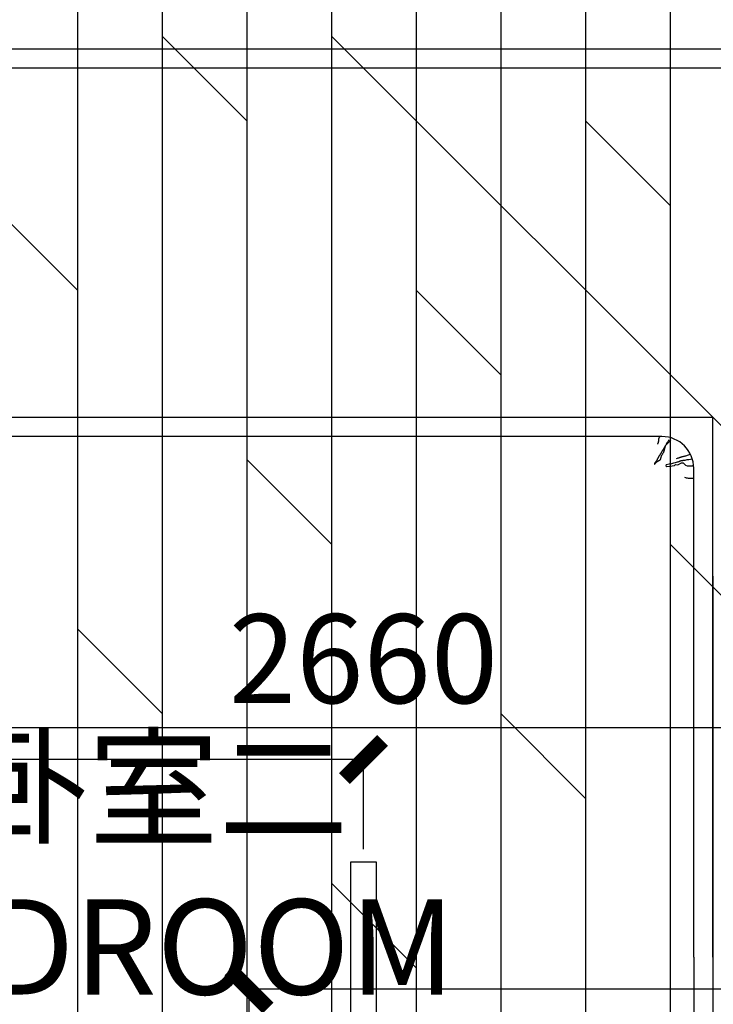
# Model space of a CAD drawing. Units: millimetres. Extents: x -1611263 to 12354320, y -111524 to 5969028.
# Drawn here: x 534274 to 535366, y 227251 to 228802 of the extents above; entities that cross this region are included whole.
import ezdxf

# ---------------------------------------------------------------- set-up
doc = ezdxf.new("R2010")
doc.units = ezdxf.units.MM
doc.header["$LTSCALE"] = 1000
doc.linetypes.add('ACAD_ISO03W100', pattern=[30, 12, -18])
for name, color, linetype in [('---5zw家具外线', 2, 'Continuous'), ('---6zw家具内线', 1, 'Continuous'), ('地面铺贴', 250, 'Continuous'), ('灯具尺寸标注', 1, 'ByLayer'), ('顶面尺寸标注', 1, 'Continuous'), ('顶面布置', 1, 'Continuous'), ('顶面灯具', 1, 'Continuous')]:
    doc.layers.add(name, color=color, linetype=linetype)
doc.layers.add('Plan平面-2', color=2, linetype='Continuous', lineweight=15)
doc.layers.add('文本', color=7, linetype='Continuous', lineweight=13)
doc.styles.get("Standard").update_dxf_attribs({"font": 'txt', "bigfont": 'gbcbig.shx'})
doc.styles.add('汉字', font='txt', dxfattribs={"width": 0.8})
doc.linetypes.add('LED灯', pattern='A,12.7,-5.08,["LED",Standard,S=2.54,R=0,X=-2.54,Y=-1.27],-6.35', length=24.13)
doc.dimstyles.new('平面天花', dxfattribs={"dimtxt": 140, "dimasz": 60, "dimexe": 10, "dimexo": 20, "dimgap": 20, "dimtad": 1, "dimdec": 0, "dimtxsty": '汉字', "dimblk": 'ARCHTICK', "dimcen": 2.5, "dimdle": 10, "dimclrd": 1, "dimclre": 1, "dimclrt": 3, "dimadec": 0, "dimazin": 0, "dimtfac": 1, "dimtdec": 0, "dimtix": 1, "dimtmove": 2, "dimatfit": 3, "dimldrblk": 'ARCHTICK', "dimfxl": 1, "dimarcsym": 0})

# ---------------------------------------------------------------- blocks, each defined once
blk = doc.blocks.new('tyry567567')
at = {"layer": '---6zw家具内线', "color": 250, "linetype": 'ACAD_ISO03W100'}
for q in [(79698.4, 18916.6), (79698.4, 17416.6)]:
    blk.add_line((78198.4, 17416.6), q, dxfattribs=at)
blk = doc.blocks.new('rrey45756756')
at = {"layer": '---5zw家具外线'}
for p, q in [((-1583.5, -25414.7), (-1583.5, -23410.6)), ((-1583.5, -25414.7), (-1583.5, -23410.6)), ((-1833.5, -25414.7), (-3133.5, -25414.7)), ((-1833.5, -25414.7), (-3133.5, -25414.7)), ((-2433.5, -25414.7), (-1583.5, -25414.7)), ((-2433.5, -25414.7), (-1583.5, -25414.7))]:
    blk.add_line(p, q, dxfattribs=at)
at = {"layer": '---6zw家具内线'}
for p, q in [((-1613.5, -25334.7), (-1613.5, -23514.7)), ((-1613.5, -25334.7), (-1613.5, -23514.7)), ((-1657.2, -25322.9), (-1657.3, -25323)), ((-1657.2, -25322.9), (-1657.3, -25323)), ((-1657.3, -25323), (-1657.3, -25323.1)), ((-1657.3, -25323), (-1657.3, -25323.1)), ((-1657.3, -25323.1), (-1657.3, -25323.2)), ((-1657.3, -25323.1), (-1657.3, -25323.2)), ((-1657.3, -25323.2), (-1657.2, -25323.4)), ((-1657.3, -25323.2), (-1657.2, -25323.4)), ((-1657.1, -25322.8), (-1657.2, -25322.9)), ((-1657.1, -25322.8), (-1657.2, -25322.9)), ((-1657.2, -25323.4), (-1657, -25323.5)), ((-1657.2, -25323.4), (-1657, -25323.5)), ((-1656.9, -25322.8), (-1657.1, -25322.8)), ((-1656.9, -25322.8), (-1657.1, -25322.8)), ((-1657, -25323.5), (-1656.7, -25323.7)), ((-1657, -25323.5), (-1656.7, -25323.7)), ((-1656.7, -25322.8), (-1656.9, -25322.8)), ((-1656.7, -25322.8), (-1656.9, -25322.8)), ((-1656.4, -25322.9), (-1656.7, -25322.8)), ((-1656.4, -25322.9), (-1656.7, -25322.8)), ((-1656.7, -25323.7), (-1656.4, -25324)), ((-1656.7, -25323.7), (-1656.4, -25324)), ((-1656.2, -25322.9), (-1656.4, -25322.9)), ((-1656.2, -25322.9), (-1656.4, -25322.9)), ((-1656.4, -25324), (-1656, -25324.2)), ((-1656.4, -25324), (-1656, -25324.2)), ((-1655.9, -25323.1), (-1656.2, -25322.9)), ((-1655.9, -25323.1), (-1656.2, -25322.9)), ((-1656, -25324.2), (-1655.6, -25324.5)), ((-1656, -25324.2), (-1655.6, -25324.5)), ((-1655.6, -25323.2), (-1655.9, -25323.1)), ((-1655.6, -25323.2), (-1655.9, -25323.1)), ((-1655.3, -25323.4), (-1655.6, -25323.2)), ((-1655.3, -25323.4), (-1655.6, -25323.2)), ((-1655.6, -25324.5), (-1655.2, -25324.8)), ((-1655.6, -25324.5), (-1655.2, -25324.8)), ((-1655, -25323.6), (-1655.3, -25323.4)), ((-1655, -25323.6), (-1655.3, -25323.4)), ((-1655.2, -25324.8), (-1654.7, -25325.2)), ((-1655.2, -25324.8), (-1654.7, -25325.2)), ((-1654.7, -25323.9), (-1655, -25323.6)), ((-1654.7, -25323.9), (-1655, -25323.6)), ((-1654.4, -25324.1), (-1654.7, -25323.9)), ((-1654.4, -25324.1), (-1654.7, -25323.9)), ((-1654.7, -25325.2), (-1654.3, -25325.6)), ((-1654.7, -25325.2), (-1654.3, -25325.6)), ((-1654, -25324.4), (-1654.4, -25324.1)), ((-1654, -25324.4), (-1654.4, -25324.1)), ((-1654.3, -25325.6), (-1653.9, -25326)), ((-1654.3, -25325.6), (-1653.9, -25326)), ((-1653.7, -25324.7), (-1654, -25324.4)), ((-1653.7, -25324.7), (-1654, -25324.4)), ((-1653.9, -25326), (-1653.5, -25326.5)), ((-1653.9, -25326), (-1653.5, -25326.5)), ((-1653.3, -25325), (-1653.7, -25324.7)), ((-1653.3, -25325), (-1653.7, -25324.7)), ((-1653.5, -25326.5), (-1653.1, -25327)), ((-1653.5, -25326.5), (-1653.1, -25327)), ((-1652.9, -25325.3), (-1653.3, -25325)), ((-1652.9, -25325.3), (-1653.3, -25325)), ((-1653.1, -25327), (-1652.8, -25327.6)), ((-1653.1, -25327), (-1652.8, -25327.6)), ((-1652.5, -25325.6), (-1652.9, -25325.3)), ((-1652.5, -25325.6), (-1652.9, -25325.3)), ((-1652.8, -25327.6), (-1652.5, -25328.1)), ((-1652.8, -25327.6), (-1652.5, -25328.1)), ((-1652.1, -25325.9), (-1652.5, -25325.6)), ((-1652.1, -25325.9), (-1652.5, -25325.6)), ((-1652.5, -25328.1), (-1652.2, -25328.7)), ((-1652.5, -25328.1), (-1652.2, -25328.7)), ((-1652.2, -25328.7), (-1651.9, -25329.3)), ((-1652.2, -25328.7), (-1651.9, -25329.3)), ((-1651.7, -25326.1), (-1652.1, -25325.9)), ((-1651.7, -25326.1), (-1652.1, -25325.9)), ((-1651.9, -25329.3), (-1651.5, -25329.9)), ((-1651.9, -25329.3), (-1651.5, -25329.9)), ((-1651.2, -25326.4), (-1651.7, -25326.1)), ((-1651.2, -25326.4), (-1651.7, -25326.1)), ((-1651.5, -25329.9), (-1651.2, -25330.4)), ((-1651.5, -25329.9), (-1651.2, -25330.4)), ((-1650.8, -25326.7), (-1651.2, -25326.4)), ((-1650.8, -25326.7), (-1651.2, -25326.4)), ((-1651.2, -25330.4), (-1650.9, -25331)), ((-1651.2, -25330.4), (-1650.9, -25331)), ((-1650.9, -25331), (-1650.5, -25331.4)), ((-1650.9, -25331), (-1650.5, -25331.4)), ((-1650.3, -25326.9), (-1650.8, -25326.7)), ((-1650.3, -25326.9), (-1650.8, -25326.7)), ((-1650.5, -25331.4), (-1650.1, -25331.8)), ((-1650.5, -25331.4), (-1650.1, -25331.8)), ((-1649.8, -25327.1), (-1650.3, -25326.9)), ((-1649.8, -25327.1), (-1650.3, -25326.9)), ((-1650.1, -25331.8), (-1649.6, -25332.2)), ((-1650.1, -25331.8), (-1649.6, -25332.2)), ((-1649.3, -25327.4), (-1649.8, -25327.1)), ((-1649.3, -25327.4), (-1649.8, -25327.1)), ((-1648.9, -25327.6), (-1649.3, -25327.4)), ((-1648.9, -25327.6), (-1649.3, -25327.4)), ((-1648.4, -25327.9), (-1648.9, -25327.6)), ((-1648.4, -25327.9), (-1648.9, -25327.6)), ((-1647.9, -25328.1), (-1648.4, -25327.9)), ((-1647.9, -25328.1), (-1648.4, -25327.9)), ((-1647.5, -25328.3), (-1647.9, -25328.1)), ((-1647.5, -25328.3), (-1647.9, -25328.1)), ((-1647, -25328.6), (-1647.5, -25328.3)), ((-1647, -25328.6), (-1647.5, -25328.3)), ((-1646.6, -25328.8), (-1647, -25328.6)), ((-1646.6, -25328.8), (-1647, -25328.6)), ((-1646.2, -25329), (-1646.6, -25328.8)), ((-1646.2, -25329), (-1646.6, -25328.8)), ((-1645.7, -25329.3), (-1646.2, -25329)), ((-1645.7, -25329.3), (-1646.2, -25329)), ((-1645.3, -25329.5), (-1645.7, -25329.3)), ((-1645.3, -25329.5), (-1645.7, -25329.3)), ((-1644.9, -25329.8), (-1645.3, -25329.5)), ((-1644.9, -25329.8), (-1645.3, -25329.5)), ((-1644.5, -25330), (-1644.9, -25329.8)), ((-1644.5, -25330), (-1644.9, -25329.8)), ((-1644, -25330.3), (-1644.5, -25330)), ((-1644, -25330.3), (-1644.5, -25330)), ((-1643.6, -25330.6), (-1644, -25330.3)), ((-1643.6, -25330.6), (-1644, -25330.3)), ((-1643.2, -25330.8), (-1643.6, -25330.6)), ((-1643.2, -25330.8), (-1643.6, -25330.6)), ((-1642.8, -25331.1), (-1643.2, -25330.8)), ((-1642.8, -25331.1), (-1643.2, -25330.8)), ((-1642.3, -25331.4), (-1642.8, -25331.1)), ((-1642.3, -25331.4), (-1642.8, -25331.1)), ((-1641.9, -25331.7), (-1642.3, -25331.4)), ((-1641.9, -25331.7), (-1642.3, -25331.4)), ((-1641.4, -25332), (-1641.9, -25331.7)), ((-1641.4, -25332), (-1641.9, -25331.7)), ((-1641, -25332.3), (-1641.4, -25332)), ((-1641, -25332.3), (-1641.4, -25332)), ((-1625.5, -25327.6), (-1625.5, -25327.5)), ((-1625.5, -25327.6), (-1625.5, -25327.5)), ((-1625.4, -25327.6), (-1625.5, -25327.6)), ((-1625.4, -25327.6), (-1625.5, -25327.6)), ((-1625.2, -25327.7), (-1625.4, -25327.6)), ((-1625.2, -25327.7), (-1625.4, -25327.6)), ((-1625, -25327.8), (-1625.2, -25327.7)), ((-1625, -25327.8), (-1625.2, -25327.7)), ((-1624.7, -25328), (-1625, -25327.8)), ((-1624.7, -25328), (-1625, -25327.8)), ((-1624.4, -25328.1), (-1624.7, -25328)), ((-1624.4, -25328.1), (-1624.7, -25328)), ((-1624.1, -25328.3), (-1624.4, -25328.1)), ((-1624.1, -25328.3), (-1624.4, -25328.1)), ((-1623.7, -25328.4), (-1624.1, -25328.3)), ((-1623.7, -25328.4), (-1624.1, -25328.3)), ((-1623.3, -25328.5), (-1623.7, -25328.4)), ((-1623.3, -25328.5), (-1623.7, -25328.4)), ((-1623, -25328.7), (-1623.3, -25328.5)), ((-1623, -25328.7), (-1623.3, -25328.5)), ((-1622.6, -25328.8), (-1623, -25328.7)), ((-1622.6, -25328.8), (-1623, -25328.7)), ((-1622.3, -25328.8), (-1622.6, -25328.8)), ((-1622.3, -25328.8), (-1622.6, -25328.8)), ((-1621.9, -25328.9), (-1622.3, -25328.8)), ((-1621.9, -25328.9), (-1622.3, -25328.8)), ((-1621.5, -25329), (-1621.9, -25328.9)), ((-1621.5, -25329), (-1621.9, -25328.9)), ((-1621.2, -25329), (-1621.5, -25329)), ((-1621.2, -25329), (-1621.5, -25329)), ((-1620.8, -25329), (-1621.2, -25329)), ((-1620.8, -25329), (-1621.2, -25329)), ((-1620.5, -25329), (-1620.8, -25329)), ((-1620.5, -25329), (-1620.8, -25329)), ((-1620.1, -25329), (-1620.5, -25329)), ((-1620.1, -25329), (-1620.5, -25329)), ((-1619.8, -25329), (-1620.1, -25329)), ((-1619.8, -25329), (-1620.1, -25329)), ((-1619.4, -25329), (-1619.8, -25329)), ((-1619.4, -25329), (-1619.8, -25329)), ((-1619, -25329), (-1619.4, -25329)), ((-1619, -25329), (-1619.4, -25329)), ((-1618.6, -25329.1), (-1619, -25329)), ((-1618.6, -25329.1), (-1619, -25329)), ((-1618.2, -25329.1), (-1618.6, -25329.1)), ((-1618.2, -25329.1), (-1618.6, -25329.1)), ((-1617.8, -25329.2), (-1618.2, -25329.1)), ((-1617.8, -25329.2), (-1618.2, -25329.1)), ((-1617.3, -25329.4), (-1617.8, -25329.2)), ((-1617.3, -25329.4), (-1617.8, -25329.2)), ((-1616.7, -25329.6), (-1617.3, -25329.4)), ((-1616.7, -25329.6), (-1617.3, -25329.4)), ((-1616, -25329.9), (-1616.7, -25329.6)), ((-1616, -25329.9), (-1616.7, -25329.6)), ((-1615.3, -25330.4), (-1616, -25329.9)), ((-1615.3, -25330.4), (-1616, -25329.9)), ((-1614.4, -25331), (-1615.3, -25330.4)), ((-1614.4, -25331), (-1615.3, -25330.4)), ((-1613.5, -25331.7), (-1614.4, -25331)), ((-1613.5, -25331.7), (-1614.4, -25331)), ((-1659.7, -25340.7), (-1660.7, -25342.2)), ((-1659.7, -25340.7), (-1660.7, -25342.2)), ((-1660.7, -25342.2), (-1660.7, -25342.2)), ((-1660.7, -25342.2), (-1659.5, -25350.7)), ((-1660.7, -25342.2), (-1660.7, -25342.2)), ((-1660.7, -25342.2), (-1659.5, -25350.7)), ((-1657.6, -25341.2), (-1659.7, -25340.7)), ((-1657.6, -25341.2), (-1659.7, -25340.7)), ((-1657.6, -25341.2), (-1656.7, -25346.1)), ((-1657.6, -25341.2), (-1656.7, -25346.1)), ((-1656.7, -25346.1), (-1655.9, -25350.1)), ((-1656.7, -25346.1), (-1655.9, -25350.1)), ((-1649.6, -25332.2), (-1649.1, -25332.4)), ((-1649.6, -25332.2), (-1649.1, -25332.4)), ((-1649.1, -25332.4), (-1648.5, -25332.7)), ((-1649.1, -25332.4), (-1648.5, -25332.7)), ((-1648.5, -25332.7), (-1647.9, -25332.9)), ((-1648.5, -25332.7), (-1647.9, -25332.9)), ((-1647.9, -25332.9), (-1647.3, -25333.1)), ((-1647.9, -25332.9), (-1647.3, -25333.1)), ((-1647.3, -25333.1), (-1646.6, -25333.2)), ((-1647.3, -25333.1), (-1646.6, -25333.2)), ((-1646.6, -25333.2), (-1646, -25333.4)), ((-1646.6, -25333.2), (-1646, -25333.4)), ((-1646, -25333.4), (-1645.3, -25333.6)), ((-1646, -25333.4), (-1645.3, -25333.6)), ((-1645.3, -25333.6), (-1644.6, -25333.8)), ((-1645.3, -25333.6), (-1644.6, -25333.8)), ((-1644.6, -25333.8), (-1644, -25334.1)), ((-1644.6, -25333.8), (-1644, -25334.1)), ((-1644, -25334.1), (-1643.3, -25334.4)), ((-1644, -25334.1), (-1643.3, -25334.4)), ((-1643.3, -25334.4), (-1642.7, -25334.7)), ((-1643.3, -25334.4), (-1642.7, -25334.7)), ((-1642.7, -25334.7), (-1642, -25335.1)), ((-1642.7, -25334.7), (-1642, -25335.1)), ((-1642, -25335.1), (-1641.3, -25335.5)), ((-1642, -25335.1), (-1641.3, -25335.5)), ((-1641.3, -25335.5), (-1640.7, -25335.9)), ((-1641.3, -25335.5), (-1640.7, -25335.9)), ((-1640.5, -25332.6), (-1641, -25332.3)), ((-1640.5, -25332.6), (-1641, -25332.3)), ((-1640.7, -25335.9), (-1640, -25336.3)), ((-1640.7, -25335.9), (-1640, -25336.3)), ((-1640, -25332.9), (-1640.5, -25332.6)), ((-1640, -25332.9), (-1640.5, -25332.6)), ((-1639.5, -25333.2), (-1640, -25332.9)), ((-1639.5, -25333.2), (-1640, -25332.9)), ((-1640, -25336.3), (-1639.3, -25336.7)), ((-1640, -25336.3), (-1639.3, -25336.7)), ((-1639, -25333.5), (-1639.5, -25333.2)), ((-1639, -25333.5), (-1639.5, -25333.2)), ((-1639.3, -25336.7), (-1638.6, -25337.1)), ((-1639.3, -25336.7), (-1638.6, -25337.1)), ((-1638.4, -25333.9), (-1639, -25333.5)), ((-1638.4, -25333.9), (-1639, -25333.5)), ((-1638.6, -25337.1), (-1637.9, -25337.4)), ((-1638.6, -25337.1), (-1637.9, -25337.4)), ((-1637.9, -25334.2), (-1638.4, -25333.9)), ((-1637.9, -25334.2), (-1638.4, -25333.9)), ((-1637.3, -25334.6), (-1637.9, -25334.2)), ((-1637.3, -25334.6), (-1637.9, -25334.2)), ((-1637.9, -25337.4), (-1637.2, -25337.8)), ((-1637.9, -25337.4), (-1637.2, -25337.8)), ((-1636.7, -25334.9), (-1637.3, -25334.6)), ((-1636.7, -25334.9), (-1637.3, -25334.6)), ((-1637.2, -25337.8), (-1636.5, -25338.1)), ((-1637.2, -25337.8), (-1636.5, -25338.1)), ((-1636.1, -25335.2), (-1636.7, -25334.9)), ((-1636.1, -25335.2), (-1636.7, -25334.9)), ((-1636.5, -25338.1), (-1635.7, -25338.3)), ((-1636.5, -25338.1), (-1635.7, -25338.3)), ((-1635.5, -25335.6), (-1636.1, -25335.2)), ((-1635.5, -25335.6), (-1636.1, -25335.2)), ((-1635.7, -25338.3), (-1634.9, -25338.6)), ((-1635.7, -25338.3), (-1634.9, -25338.6)), ((-1635, -25335.9), (-1635.5, -25335.6)), ((-1635, -25335.9), (-1635.5, -25335.6)), ((-1634.4, -25336.3), (-1635, -25335.9)), ((-1634.4, -25336.3), (-1635, -25335.9)), ((-1634.9, -25338.6), (-1634.2, -25338.7)), ((-1634.9, -25338.6), (-1634.2, -25338.7)), ((-1633.8, -25336.6), (-1634.4, -25336.3)), ((-1633.8, -25336.6), (-1634.4, -25336.3)), ((-1634.2, -25338.7), (-1633.4, -25338.9)), ((-1634.2, -25338.7), (-1633.4, -25338.9)), ((-1633.3, -25336.9), (-1633.8, -25336.6)), ((-1633.3, -25336.9), (-1633.8, -25336.6)), ((-1633.4, -25338.9), (-1632.7, -25339.1)), ((-1633.4, -25338.9), (-1632.7, -25339.1)), ((-1632.8, -25337.2), (-1633.3, -25336.9)), ((-1632.8, -25337.2), (-1633.3, -25336.9)), ((-1632.4, -25337.5), (-1632.8, -25337.2)), ((-1632.4, -25337.5), (-1632.8, -25337.2)), ((-1632.7, -25339.1), (-1632, -25339.2)), ((-1632.7, -25339.1), (-1632, -25339.2)), ((-1631.9, -25337.8), (-1632.4, -25337.5)), ((-1631.9, -25337.8), (-1632.4, -25337.5)), ((-1632, -25339.2), (-1631.3, -25339.4)), ((-1632, -25339.2), (-1631.3, -25339.4)), ((-1631.5, -25338), (-1631.9, -25337.8)), ((-1631.5, -25338), (-1631.9, -25337.8)), ((-1631.1, -25338.3), (-1631.5, -25338)), ((-1631.1, -25338.3), (-1631.5, -25338)), ((-1631.3, -25339.4), (-1630.6, -25339.5)), ((-1631.3, -25339.4), (-1630.6, -25339.5)), ((-1630.7, -25338.5), (-1631.1, -25338.3)), ((-1630.7, -25338.5), (-1631.1, -25338.3)), ((-1630.3, -25338.7), (-1630.7, -25338.5)), ((-1630.3, -25338.7), (-1630.7, -25338.5)), ((-1630.6, -25339.5), (-1630, -25339.6)), ((-1630.6, -25339.5), (-1630, -25339.6)), ((-1629.9, -25339), (-1630.3, -25338.7)), ((-1629.9, -25339), (-1630.3, -25338.7)), ((-1630, -25339.6), (-1629.5, -25339.8)), ((-1630, -25339.6), (-1629.5, -25339.8)), ((-1629.6, -25339.2), (-1629.9, -25339)), ((-1629.6, -25339.2), (-1629.9, -25339)), ((-1629.2, -25339.4), (-1629.6, -25339.2)), ((-1629.2, -25339.4), (-1629.6, -25339.2)), ((-1629.5, -25339.8), (-1629, -25340)), ((-1629.5, -25339.8), (-1629, -25340)), ((-1628.9, -25339.6), (-1629.2, -25339.4)), ((-1628.9, -25339.6), (-1629.2, -25339.4)), ((-1629, -25340), (-1628.5, -25340.1)), ((-1629, -25340), (-1628.5, -25340.1)), ((-1628.6, -25339.8), (-1628.9, -25339.6)), ((-1628.6, -25339.8), (-1628.9, -25339.6)), ((-1628.2, -25340), (-1628.6, -25339.8)), ((-1628.2, -25340), (-1628.6, -25339.8)), ((-1628.5, -25340.1), (-1628.1, -25340.3)), ((-1628.5, -25340.1), (-1628.1, -25340.3)), ((-1627.9, -25340.3), (-1628.2, -25340)), ((-1627.9, -25340.3), (-1628.2, -25340)), ((-1628.1, -25340.3), (-1627.7, -25340.5)), ((-1628.1, -25340.3), (-1627.7, -25340.5)), ((-1627.5, -25340.5), (-1627.9, -25340.3)), ((-1627.5, -25340.5), (-1627.9, -25340.3)), ((-1627.7, -25340.5), (-1627.3, -25340.7)), ((-1627.7, -25340.5), (-1627.3, -25340.7)), ((-1627.2, -25340.7), (-1627.5, -25340.5)), ((-1627.2, -25340.7), (-1627.5, -25340.5)), ((-1627.3, -25340.7), (-1627, -25340.9)), ((-1627.3, -25340.7), (-1627, -25340.9)), ((-1626.8, -25340.9), (-1627.2, -25340.7)), ((-1626.8, -25340.9), (-1627.2, -25340.7)), ((-1627, -25340.9), (-1626.7, -25341.1)), ((-1627, -25340.9), (-1626.7, -25341.1)), ((-1626.4, -25341.1), (-1626.8, -25340.9)), ((-1626.4, -25341.1), (-1626.8, -25340.9)), ((-1626.7, -25341.1), (-1626.4, -25341.4)), ((-1626.7, -25341.1), (-1626.4, -25341.4)), ((-1626.1, -25341.3), (-1626.4, -25341.1)), ((-1626.1, -25341.3), (-1626.4, -25341.1)), ((-1626.4, -25341.4), (-1626.1, -25341.6)), ((-1626.4, -25341.4), (-1626.1, -25341.6)), ((-1625.6, -25341.5), (-1626.1, -25341.3)), ((-1625.6, -25341.5), (-1626.1, -25341.3)), ((-1626.1, -25341.6), (-1625.9, -25341.9)), ((-1626.1, -25341.6), (-1625.9, -25341.9)), ((-1625.9, -25341.9), (-1625.6, -25342.1)), ((-1625.9, -25341.9), (-1625.6, -25342.1)), ((-1625.2, -25341.7), (-1625.6, -25341.5)), ((-1625.2, -25341.7), (-1625.6, -25341.5)), ((-1625.6, -25342.1), (-1625.3, -25342.4)), ((-1625.6, -25342.1), (-1625.3, -25342.4)), ((-1625.3, -25342.4), (-1625.1, -25342.7)), ((-1625.3, -25342.4), (-1625.1, -25342.7)), ((-1624.7, -25342), (-1625.2, -25341.7)), ((-1624.7, -25342), (-1625.2, -25341.7)), ((-1625.1, -25342.7), (-1624.8, -25342.9)), ((-1625.1, -25342.7), (-1624.8, -25342.9)), ((-1624.8, -25342.9), (-1624.5, -25343.2)), ((-1624.8, -25342.9), (-1624.5, -25343.2)), ((-1624.2, -25342.2), (-1624.7, -25342)), ((-1624.2, -25342.2), (-1624.7, -25342)), ((-1624.5, -25343.2), (-1624.3, -25343.5)), ((-1624.5, -25343.2), (-1624.3, -25343.5)), ((-1624.3, -25343.5), (-1624, -25343.8)), ((-1624.3, -25343.5), (-1624, -25343.8)), ((-1623.7, -25342.5), (-1624.2, -25342.2)), ((-1623.7, -25342.5), (-1624.2, -25342.2)), ((-1624, -25343.8), (-1623.7, -25344.1)), ((-1624, -25343.8), (-1623.7, -25344.1)), ((-1623.1, -25342.9), (-1623.7, -25342.5)), ((-1623.1, -25342.9), (-1623.7, -25342.5)), ((-1623.7, -25344.1), (-1623.4, -25344.4)), ((-1623.7, -25344.1), (-1623.4, -25344.4)), ((-1623.4, -25344.4), (-1623, -25344.7)), ((-1623.4, -25344.4), (-1623, -25344.7)), ((-1622.4, -25343.3), (-1623.1, -25342.9)), ((-1622.4, -25343.3), (-1623.1, -25342.9)), ((-1623, -25344.7), (-1622.7, -25345.1)), ((-1623, -25344.7), (-1622.7, -25345.1)), ((-1622.7, -25345.1), (-1622.3, -25345.4)), ((-1622.7, -25345.1), (-1622.3, -25345.4)), ((-1621.7, -25343.8), (-1622.4, -25343.3)), ((-1621.7, -25343.8), (-1622.4, -25343.3)), ((-1622.3, -25345.4), (-1621.9, -25345.8)), ((-1622.3, -25345.4), (-1621.9, -25345.8)), ((-1621.9, -25345.8), (-1621.5, -25346.2)), ((-1621.9, -25345.8), (-1621.5, -25346.2)), ((-1620.9, -25344.3), (-1621.7, -25343.8)), ((-1620.9, -25344.3), (-1621.7, -25343.8)), ((-1621.5, -25346.2), (-1621, -25346.6)), ((-1621.5, -25346.2), (-1621, -25346.6)), ((-1621, -25346.6), (-1620.6, -25347.1)), ((-1621, -25346.6), (-1620.6, -25347.1)), ((-1620, -25345), (-1620.9, -25344.3)), ((-1620, -25345), (-1620.9, -25344.3)), ((-1620.6, -25347.1), (-1620.1, -25347.6)), ((-1620.6, -25347.1), (-1620.1, -25347.6)), ((-1618.9, -25345.8), (-1620, -25345)), ((-1618.9, -25345.8), (-1620, -25345)), ((-1659.5, -25350.7), (-1658.9, -25354.6)), ((-1659.5, -25350.7), (-1658.9, -25354.6)), ((-1658.9, -25354.6), (-1657.6, -25355.8)), ((-1658.9, -25354.6), (-1657.6, -25355.8)), ((-1657.6, -25355.8), (-1658.2, -25359.9)), ((-1657.6, -25355.8), (-1658.2, -25359.9)), ((-1658.2, -25359.9), (-1655.2, -25365.6)), ((-1658.2, -25359.9), (-1655.2, -25365.6)), ((-1655.9, -25350.1), (-1655.2, -25353.3)), ((-1655.9, -25350.1), (-1655.2, -25353.3)), ((-1655.2, -25353.3), (-1654.6, -25355.8)), ((-1655.2, -25353.3), (-1654.6, -25355.8)), ((-1654.6, -25355.8), (-1654, -25357.8)), ((-1654.6, -25355.8), (-1654, -25357.8)), ((-1654, -25357.8), (-1653.6, -25359.3)), ((-1654, -25357.8), (-1653.6, -25359.3)), ((-1653.6, -25359.3), (-1653.2, -25360.3)), ((-1653.6, -25359.3), (-1653.2, -25360.3)), ((-1653.2, -25360.3), (-1652.8, -25361.1)), ((-1653.2, -25360.3), (-1652.8, -25361.1)), ((-1652.8, -25361.1), (-1652.6, -25361.7)), ((-1652.8, -25361.1), (-1652.6, -25361.7)), ((-1652.6, -25361.7), (-1652.3, -25362.2)), ((-1652.6, -25361.7), (-1652.3, -25362.2)), ((-1652.3, -25362.2), (-1652.1, -25362.7)), ((-1652.3, -25362.2), (-1652.1, -25362.7)), ((-1652.1, -25362.7), (-1651.9, -25363.1)), ((-1652.1, -25362.7), (-1651.9, -25363.1)), ((-1648.3, -25358.6), (-1648.8, -25357.2)), ((-1648.3, -25358.6), (-1648.8, -25357.2)), ((-1647.8, -25359.9), (-1648.3, -25358.6)), ((-1647.8, -25359.9), (-1648.3, -25358.6)), ((-1647.4, -25361), (-1647.8, -25359.9)), ((-1647.4, -25361), (-1647.8, -25359.9)), ((-1647, -25362), (-1647.4, -25361)), ((-1647, -25362), (-1647.4, -25361)), ((-1646.7, -25362.9), (-1647, -25362)), ((-1646.7, -25362.9), (-1647, -25362)), ((-1646.4, -25363.7), (-1646.7, -25362.9)), ((-1646.4, -25363.7), (-1646.7, -25362.9)), ((-1620.1, -25347.6), (-1619.5, -25348.2)), ((-1620.1, -25347.6), (-1619.5, -25348.2)), ((-1619.5, -25348.2), (-1618.9, -25348.9)), ((-1619.5, -25348.2), (-1618.9, -25348.9)), ((-1678.9, -25375.9), (-1679.1, -25377.4)), ((-1678.9, -25375.9), (-1679.1, -25377.4)), ((-1679.1, -25377.4), (-1679.1, -25378.8)), ((-1679.1, -25377.4), (-1679.1, -25378.8)), ((-1678.7, -25374.4), (-1678.9, -25375.9)), ((-1678.7, -25374.4), (-1678.9, -25375.9)), ((-1678.5, -25373), (-1678.7, -25374.4)), ((-1678.5, -25373), (-1678.7, -25374.4)), ((-1678.1, -25371.5), (-1678.5, -25373)), ((-1678.1, -25371.5), (-1678.5, -25373)), ((-1677.7, -25370), (-1678.1, -25371.5)), ((-1677.7, -25370), (-1678.1, -25371.5)), ((-1659.7, -25376.2), (-1659.8, -25384.6)), ((-1659.7, -25376.2), (-1659.8, -25384.6)), ((-1659.5, -25374.6), (-1659.7, -25376.2)), ((-1659.5, -25374.6), (-1659.7, -25376.2)), ((-1658.7, -25371.7), (-1659.5, -25374.6)), ((-1658.7, -25371.7), (-1659.5, -25374.6)), ((-1655.2, -25368.3), (-1658.7, -25371.7)), ((-1655.2, -25368.3), (-1658.7, -25371.7)), ((-1655.2, -25365.6), (-1655.2, -25368.3)), ((-1655.2, -25365.6), (-1655.2, -25368.3)), ((-1651.9, -25363.1), (-1651.8, -25363.6)), ((-1651.9, -25363.1), (-1651.8, -25363.6)), ((-1651.8, -25363.6), (-1651.7, -25364)), ((-1651.8, -25363.6), (-1651.7, -25364)), ((-1651.7, -25364), (-1651.6, -25364.4)), ((-1651.7, -25364), (-1651.6, -25364.4)), ((-1651.6, -25364.4), (-1651.5, -25364.9)), ((-1651.6, -25364.4), (-1651.5, -25364.9)), ((-1651.5, -25364.9), (-1651.4, -25365.4)), ((-1651.5, -25364.9), (-1651.4, -25365.4)), ((-1651.4, -25365.4), (-1651.3, -25365.9)), ((-1651.4, -25365.4), (-1651.3, -25365.9)), ((-1651.3, -25365.9), (-1651.2, -25366.4)), ((-1651.3, -25365.9), (-1651.2, -25366.4)), ((-1651.2, -25366.4), (-1651.2, -25367)), ((-1651.2, -25366.4), (-1651.2, -25367)), ((-1651.2, -25367), (-1651.1, -25367.6)), ((-1651.2, -25367), (-1651.1, -25367.6)), ((-1651.1, -25367.6), (-1651, -25368.3)), ((-1651.1, -25367.6), (-1651, -25368.3)), ((-1651, -25368.3), (-1650.9, -25369.1)), ((-1651, -25368.3), (-1650.9, -25369.1)), ((-1650.9, -25369.1), (-1650.7, -25370.1)), ((-1650.9, -25369.1), (-1650.7, -25370.1)), ((-1650.7, -25370.1), (-1650.5, -25371.3)), ((-1650.7, -25370.1), (-1650.5, -25371.3)), ((-1650.5, -25371.3), (-1650.3, -25372.8)), ((-1650.5, -25371.3), (-1650.3, -25372.8)), ((-1650.3, -25372.8), (-1649.9, -25374.6)), ((-1650.3, -25372.8), (-1649.9, -25374.6)), ((-1649.9, -25374.6), (-1649.6, -25376.8)), ((-1649.9, -25374.6), (-1649.6, -25376.8)), ((-1649.6, -25376.8), (-1649.1, -25379.4)), ((-1649.6, -25376.8), (-1649.1, -25379.4)), ((-1646.2, -25364.6), (-1646.4, -25363.7)), ((-1646.2, -25364.6), (-1646.4, -25363.7)), ((-1645.9, -25365.3), (-1646.2, -25364.6)), ((-1645.9, -25365.3), (-1646.2, -25364.6)), ((-1645.7, -25366.1), (-1645.9, -25365.3)), ((-1645.7, -25366.1), (-1645.9, -25365.3)), ((-1645.5, -25366.9), (-1645.7, -25366.1)), ((-1645.5, -25366.9), (-1645.7, -25366.1)), ((-1645.3, -25367.8), (-1645.5, -25366.9)), ((-1645.3, -25367.8), (-1645.5, -25366.9)), ((-1645.1, -25368.7), (-1645.3, -25367.8)), ((-1645.1, -25368.7), (-1645.3, -25367.8)), ((-1644.9, -25369.6), (-1645.1, -25368.7)), ((-1644.9, -25369.6), (-1645.1, -25368.7)), ((-1644.6, -25370.7), (-1644.9, -25369.6)), ((-1644.6, -25370.7), (-1644.9, -25369.6)), ((-1644.3, -25371.8), (-1644.6, -25370.7)), ((-1644.3, -25371.8), (-1644.6, -25370.7)), ((-1643.9, -25373.1), (-1644.3, -25371.8)), ((-1643.9, -25373.1), (-1644.3, -25371.8)), ((-1643.4, -25374.5), (-1643.9, -25373.1)), ((-1643.4, -25374.5), (-1643.9, -25373.1)), ((-1642.8, -25376), (-1643.4, -25374.5)), ((-1642.8, -25376), (-1643.4, -25374.5)), ((-1642.1, -25377.7), (-1642.8, -25376)), ((-1642.1, -25377.7), (-1642.8, -25376)), ((-1641.2, -25379.5), (-1642.1, -25377.7)), ((-1641.2, -25379.5), (-1642.1, -25377.7)), ((-2433.5, -25384.7), (-3303.5, -25384.7)), ((-2433.5, -25384.7), (-3303.5, -25384.7)), ((-2433.5, -25384.7), (-1663.5, -25384.7)), ((-2433.5, -25384.7), (-1663.5, -25384.7)), ((-1679.1, -25378.8), (-1679.2, -25380.3)), ((-1679.1, -25378.8), (-1679.2, -25380.3)), ((-1679.2, -25380.3), (-1679.2, -25381.8)), ((-1679.2, -25380.3), (-1679.2, -25381.8)), ((-1679.2, -25381.8), (-1679.2, -25383.2)), ((-1679.2, -25381.8), (-1679.2, -25383.2)), ((-1679.2, -25383.2), (-1679.2, -25384.7)), ((-1679.2, -25383.2), (-1679.2, -25384.7)), ((-1659.8, -25384.6), (-1659.8, -25383)), ((-1659.8, -25384.6), (-1659.8, -25383)), ((-1649.1, -25379.4), (-1648.6, -25382.5)), ((-1649.1, -25379.4), (-1648.6, -25382.5))]:
    blk.add_line(p, q, dxfattribs=at)
blk.add_arc((-1663.5, -25334.7), 50, 270, 0, dxfattribs=at)
blk.add_arc((-1663.5, -25334.7), 50, 270, 0, dxfattribs=at)
blk = doc.blocks.new('_ArchTick')
at = {"color": 0, "linetype": 'ByBlock', "const_width": 0.4}
blk.add_lwpolyline([(-0.5, -0.5), (0.5, 0.5)], dxfattribs=at)
blk = doc.blocks.new('*D841')
at = {"layer": 'Defpoints', "color": 0, "transparency": 16777216}
for p in [(533485.5, 227687.3), (536145.5, 227687.3, 0), (536145.5, 227687.3)]:
    blk.add_point(p, dxfattribs=at)
at = {"layer": '顶面尺寸标注', "color": 1, "lineweight": -2, "transparency": 16777216}
for p, q in [((533475.5, 227687.3), (536155.5, 227687.3)), ((533485.5, 227667.3), (533485.5, 227677.3)), ((536145.5, 227667.3), (536145.5, 227677.3))]:
    blk.add_line(p, q, dxfattribs=at)
at = {"layer": '顶面尺寸标注', "color": 1, "lineweight": -2, "transparency": 16777216, "xscale": 60, "yscale": 60, "zscale": 60, "rotation": 180}
blk.add_blockref('_ArchTick', (533485.5, 227687.3), dxfattribs=at)
at = {"layer": '顶面尺寸标注', "color": 1, "lineweight": -2, "transparency": 16777216, "xscale": 60, "yscale": 60, "zscale": 60}
blk.add_blockref('_ArchTick', (536145.5, 227687.3), dxfattribs=at)
at = {"layer": '顶面尺寸标注', "color": 3, "transparency": 16777216, "insert": (534815.5, 227777.3), "char_height": 140, "attachment_point": 5, "style": '汉字'}
blk.add_mtext('2660', dxfattribs=at)
blk = doc.blocks.new('*D989')
at = {"layer": 'Defpoints', "color": 0, "transparency": 16777216}
for p in [(533265.5, 227636.8), (533265.5, 227475.3, 0), (534815.5, 227475.3, 0)]:
    blk.add_point(p, dxfattribs=at)
at = {"layer": '灯具尺寸标注', "color": 1, "lineweight": -2, "transparency": 16777216}
for p, q in [((534825.5, 227636.8), (533255.5, 227636.8)), ((533265.5, 227495.3), (533265.5, 227646.8)), ((534815.5, 227495.3), (534815.5, 227646.8))]:
    blk.add_line(p, q, dxfattribs=at)
at = {"layer": '灯具尺寸标注', "color": 1, "lineweight": -2, "transparency": 16777216, "xscale": 60, "yscale": 60, "zscale": 60, "rotation": 180}
blk.add_blockref('_ArchTick', (533265.5, 227636.8), dxfattribs=at)
at = {"layer": '灯具尺寸标注', "color": 1, "lineweight": -2, "transparency": 16777216, "xscale": 60, "yscale": 60, "zscale": 60}
blk.add_blockref('_ArchTick', (534815.5, 227636.8), dxfattribs=at)
at = {"layer": '灯具尺寸标注', "color": 3, "transparency": 16777216, "insert": (534040.5, 227726.8), "char_height": 140, "attachment_point": 5, "style": '汉字'}
blk.add_mtext('1550', dxfattribs=at)
blk = doc.blocks.new('*D990')
at = {"layer": 'Defpoints', "color": 0, "transparency": 16777216}
for p in [(534795.5, 227275.3, 0), (534635.1, 225375.3), (534795.5, 225375.3, 0)]:
    blk.add_point(p, dxfattribs=at)
at = {"layer": '灯具尺寸标注', "color": 1, "lineweight": -2, "transparency": 16777216}
for p, q in [((534635.1, 227285.3), (534635.1, 225365.3)), ((534775.5, 227275.3), (534625.1, 227275.3)), ((534775.5, 225375.3), (534625.1, 225375.3))]:
    blk.add_line(p, q, dxfattribs=at)
at = {"layer": '灯具尺寸标注', "color": 1, "lineweight": -2, "transparency": 16777216, "xscale": 60, "yscale": 60, "zscale": 60}
for p, rotation in [((534635.1, 227275.3), 90), ((534635.1, 225375.3), 270)]:
    blk.add_blockref('_ArchTick', p, dxfattribs=dict(at, rotation=rotation))
at = {"layer": '灯具尺寸标注', "color": 3, "transparency": 16777216, "insert": (534545.1, 226325.3), "char_height": 140, "attachment_point": 5, "rotation": 90, "style": '汉字'}
blk.add_mtext('1900', dxfattribs=at)

msp = doc.modelspace()

# ---------------------------------------------------------------- hatches: boundary and pattern name
at = {"layer": '地面铺贴'}
h = msp.add_hatch(dxfattribs=at)
h.set_pattern_fill('DOLMIT', color=256, scale=21, angle=90, style=0, double=1)
h.set_pattern_definition([(90, (536365.55, 231175.3), (-133.35, 8e-15), []), (135, (536365.55, 231175.3), (-266.7, -266.7), [188.585, -377.17])])
h.paths.add_polyline_path([(536365.548, 231175.305), (536265.548, 231175.305), (535365.548, 231175.305), (535215.548, 231175.305), (535215.548, 230575.305), (535135.548, 230575.305), (533865.545, 230575.303), (533865.548, 229055.305), (533865.548, 229055.305), (533865.548, 228975.305), (533265.548, 228975.305), (533265.548, 225375.305), (533665.548, 225375.305), (535465.548, 225375.305), (536365.517, 225375.305), (536365.517, 225775.305), (536365.548, 225775.305)])

# ---------------------------------------------------------------- linework, layer by layer
at = {"layer": '顶面布置', "color": 1, "elevation": 0}
msp.add_lwpolyline([(536145.548, 228755.305), (533485.548, 228755.305), (533485.548, 225795.305), (536145.548, 225795.305)], close=True, dxfattribs=at)
at = {"layer": '顶面布置', "color": 6, "linetype": 'LED灯', "ltscale": 5, "elevation": 0}
msp.add_lwpolyline([(536115.548, 228725.305), (533515.548, 228725.305), (533515.548, 225825.305), (536115.548, 225825.305)], close=True, dxfattribs=at)
at = {"layer": '顶面灯具', "color": 2, "elevation": 0}
msp.add_lwpolyline([(534795.548, 227075.305), (534795.548, 227475.305), (534835.548, 227475.305), (534835.548, 227075.305)], close=True, dxfattribs=at)

# ---------------------------------------------------------------- block references
at = {"layer": 'Plan平面-2', "xscale": -1}
msp.add_blockref('tyry567567', (614464.302, 209858.711, 0), dxfattribs=at)
at = {"layer": 'Plan平面-2', "color": 0, "rotation": 90}
msp.add_blockref('rrey45756756', (509950.829, 229758.756, 0), dxfattribs=at)

# ---------------------------------------------------------------- texts
at = {"layer": '文本', "color": 1, "insert": (534462.124, 227666.635, -6944.064), "char_height": 150, "width": 1414.60203, "attachment_point": 2, "style": '汉字'}
msp.add_mtext(' 卧室二\\P BEDROOM\\P S:18.0m²', dxfattribs=at)

# ---------------------------------------------------------------- dimensions: what is measured, and where the dimension line sits
at = {"layer": '灯具尺寸标注', "color": 1}
dim = msp.add_linear_dim(base=(533265.548, 227636.757), p1=(534815.548, 227475.305, 0), p2=(533265.548, 227475.305, 0), dimstyle='平面天花', dxfattribs=at)
dim.commit()
dim.dimension.update_dxf_attribs({"geometry": '*D989', "text_midpoint": (534040.548, 227726.757)})
dim = msp.add_linear_dim(base=(534635.12, 225375.305), p1=(534795.548, 227275.305, 0), p2=(534795.548, 225375.305, 0), angle=90, dimstyle='平面天花', dxfattribs=at)
dim.commit()
dim.dimension.update_dxf_attribs({"geometry": '*D990', "text_midpoint": (534545.12, 226325.305)})
at = {"layer": '顶面尺寸标注', "color": 1}
dim = msp.add_linear_dim(base=(536145.548, 227687.317), p1=(533485.548, 227687.317), p2=(536145.548, 227687.317, 0), dimstyle='平面天花', dxfattribs=at)
dim.commit()
dim.dimension.update_dxf_attribs({"geometry": '*D841', "text_midpoint": (534815.548, 227777.317)})

doc.saveas('drawing.dxf')
